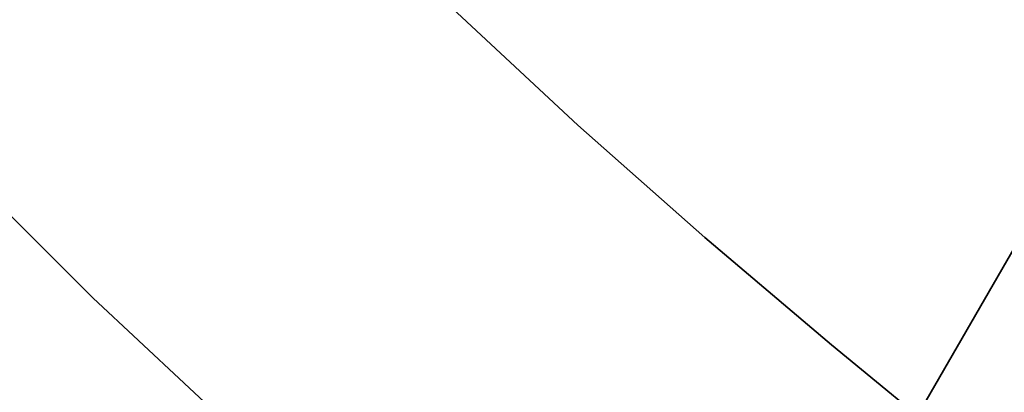
# Model space of a CAD drawing. Extents: x -335 to 327, y -288 to 362.
# Drawn here: x -130 to -100, y -80 to -69 of the extents above; entities that cross this region are included whole.
import ezdxf

# ---------------------------------------------------------------- set-up
doc = ezdxf.new("R2010")
doc.units = 0
doc.layers.add('BAUMSCHEIBEN', color=4, linetype='CONTINUOUS')
doc.layers.add('BEINE_KONNISCH', color=4, linetype='CONTINUOUS')

msp = doc.modelspace()

# ---------------------------------------------------------------- linework, layer by layer
at = {"layer": 'BAUMSCHEIBEN', "color": 0}
for points in [[(-116.749103, -68.148563, 518.846264), (-112.853078, -71.78673, 518.846264), (-108.919818, -75.265765, 518.846264), (-104.988845, -78.600853, 518.846264), (-101.099679, -81.807176, 518.846264), (-97.29184, -84.899918, 518.846264)], [(-97.29184, -84.899918, 418.846264), (-101.099679, -81.807176, 418.846264), (-104.988845, -78.600853, 418.846264), (-108.919818, -75.265765, 418.846264), (-112.853078, -71.78673, 418.846264), (-116.749103, -68.148563, 418.846264)], [(-132.065877, -72.977295, 518.846264), (-127.8994, -77.136368, 518.846264), (-123.64919, -81.105278, 518.846264)], [(-123.64919, -81.105278, 418.846264), (-127.8994, -77.136368, 418.846264), (-132.065877, -72.977295, 418.846264)]]:
    msp.add_polyline3d(points, dxfattribs=at)
for points in [[(-112.853078, -71.78673, 418.846264), (-112.853078, -71.78673, 518.846264), (-116.749103, -68.148563, 518.846264), (-116.749103, -68.148563, 418.846264)], [(-108.919818, -75.265765, 418.846264), (-108.919818, -75.265765, 518.846264), (-112.853078, -71.78673, 518.846264), (-112.853078, -71.78673, 418.846264)], [(-127.8994, -77.136368, 418.846264), (-127.8994, -77.136368, 518.846264), (-132.065877, -72.977295, 518.846264), (-132.065877, -72.977295, 418.846264)], [(-104.988845, -78.600853, 418.846264), (-104.988845, -78.600853, 518.846264), (-108.919818, -75.265765, 518.846264), (-108.919818, -75.265765, 418.846264)], [(-123.64919, -81.105278, 418.846264), (-123.64919, -81.105278, 518.846264), (-127.8994, -77.136368, 518.846264), (-127.8994, -77.136368, 418.846264)], [(-101.099679, -81.807176, 418.846264), (-101.099679, -81.807176, 518.846264), (-104.988845, -78.600853, 518.846264), (-104.988845, -78.600853, 418.846264)]]:
    msp.add_polyline3d(points, close=True, dxfattribs=at)
at = {"layer": 'BEINE_KONNISCH', "color": 0}
for points in [[(7.821218, -10, 413.846264), (-102.745025, -201.506351, 413.846264), (-103.744835, -202.934227, 413.846264), (-104.977403, -204.166795, 413.846264), (-106.405279, -205.166605, 413.846264), (-107.985078, -205.903277, 413.846264), (-109.668798, -206.354428, 413.846264), (-111.405279, -206.506351, 413.846264), (-113.141761, -206.354428, 413.846264), (-114.825481, -205.903277, 413.846264), (-116.405279, -205.166605, 413.846264), (-151.046295, -185.166605, 413.846264), (-152.474172, -184.166795, 413.846264), (-153.70674, -182.934227, 413.846264), (-154.706549, -181.506351, 413.846264), (-155.443222, -179.926552, 413.846264), (-155.894373, -178.242833, 413.846264), (-156.046295, -176.506351, 413.846264), (-155.894373, -174.769869, 413.846264), (-155.443222, -173.08615, 413.846264), (-154.706549, -171.506351, 413.846264), (-44.140306, 20, 413.846264)], [(-44.140306, 20, 418.846264), (-154.706549, -171.506351, 418.846264), (-155.443222, -173.08615, 418.846264), (-155.894373, -174.769869, 418.846264), (-156.046295, -176.506351, 418.846264), (-155.894373, -178.242833, 418.846264), (-155.443222, -179.926552, 418.846264), (-154.706549, -181.506351, 418.846264), (-153.70674, -182.934227, 418.846264), (-152.474172, -184.166795, 418.846264), (-151.046295, -185.166605, 418.846264), (-116.405279, -205.166605, 418.846264), (-114.825481, -205.903277, 418.846264), (-113.141761, -206.354428, 418.846264), (-111.405279, -206.506351, 418.846264), (-109.668798, -206.354428, 418.846264), (-107.985078, -205.903277, 418.846264), (-106.405279, -205.166605, 418.846264), (-104.977403, -204.166795, 418.846264), (-103.744835, -202.934227, 418.846264), (-102.745025, -201.506351, 418.846264), (7.821218, -10, 418.846264)]]:
    msp.add_polyline3d(points, dxfattribs=at)
msp.add_polyline3d([(-44.140306, 20, 413.846264), (-154.706549, -171.506351, 413.846264), (-154.706549, -171.506351, 418.846264), (-44.140306, 20, 418.846264)], close=True, dxfattribs=at)

doc.saveas('drawing.dxf')
